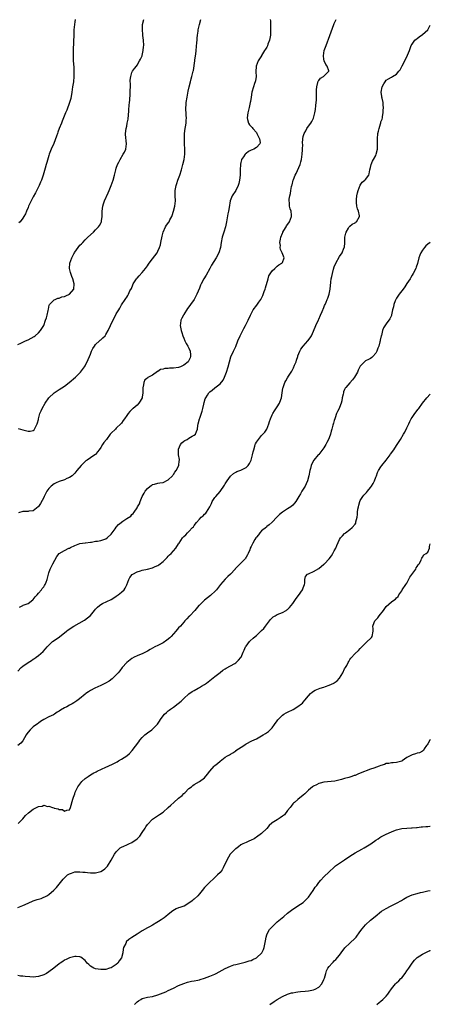
# Model space of a CAD drawing. Units: inches. Extents: x 2586000 to 2589000, y 1509000 to 1512000.
# Drawn here: x 2588842 to 2589000, y 1510005 to 1510385 of the extents above; entities that cross this region are included whole.
import ezdxf

# ---------------------------------------------------------------- set-up
doc = ezdxf.new("R2010")
doc.units = ezdxf.units.IN
doc.header["$MEASUREMENT"] = 0
doc.layers.add('LD25861509_10ft', color=63, linetype='Continuous')

msp = doc.modelspace()

# ---------------------------------------------------------------- linework, layer by layer
at = {"layer": 'LD25861509_10ft'}
for points, elevation in [([(2588841, 1510259.68), (2588842.18, 1510260.18), (2588843, 1510260.56), (2588844.05, 1510261), (2588845, 1510261.45), (2588847.31, 1510262.69), (2588847.72, 1510263), (2588849, 1510264.11), (2588849.74, 1510265), (2588850.24, 1510265.76), (2588851.01, 1510266.99), (2588851.76, 1510269), (2588852.06, 1510269.94), (2588852.34, 1510271), (2588852.72, 1510272.72), (2588852.8, 1510273.2), (2588853, 1510273.99), (2588853.16, 1510274.84), (2588853.26, 1510275), (2588855, 1510276.8), (2588855.42, 1510277), (2588856.52, 1510277.48), (2588857, 1510277.56), (2588858.04, 1510277.96), (2588859, 1510278.15), (2588859.57, 1510278.43), (2588861, 1510279), (2588862.59, 1510281), (2588862.76, 1510283), (2588862.2, 1510285), (2588861.9, 1510285.9), (2588861.48, 1510287), (2588861.39, 1510287.39), (2588860.98, 1510289), (2588861.1, 1510291), (2588861.81, 1510293), (2588862.62, 1510294.62), (2588862.82, 1510295), (2588863, 1510295.29), (2588865, 1510297.89), (2588865.59, 1510298.41), (2588866.07, 1510299), (2588867, 1510300.04), (2588867.98, 1510301), (2588870.16, 1510303), (2588871, 1510303.8), (2588872.15, 1510305), (2588872.52, 1510305.48), (2588873, 1510306.47), (2588873.2, 1510306.8), (2588873.27, 1510307), (2588873.28, 1510307.28), (2588873.55, 1510309), (2588873.59, 1510310.41), (2588873.56, 1510311), (2588873.77, 1510313), (2588874.06, 1510313.94), (2588874.42, 1510315), (2588875.91, 1510318.09), (2588876.27, 1510319), (2588877.03, 1510321), (2588877.74, 1510323), (2588878.3, 1510325), (2588878.81, 1510327), (2588879, 1510327.64), (2588879.5, 1510329), (2588879.98, 1510330.02), (2588880.51, 1510331), (2588881.69, 1510333), (2588882.15, 1510333.85), (2588882.62, 1510335), (2588882.92, 1510337), (2588882.92, 1510337.08), (2588882.6, 1510340.6), (2588882.58, 1510341), (2588882.78, 1510343), (2588883, 1510343.9), (2588883.24, 1510345), (2588883.52, 1510346.48), (2588883.59, 1510347), (2588883.64, 1510347.64), (2588883.87, 1510350.13), (2588883.94, 1510351.94), (2588884.07, 1510353), (2588884.19, 1510353.81), (2588884.34, 1510356.34), (2588884.39, 1510357), (2588884.38, 1510357.62), (2588884.4, 1510359), (2588884.44, 1510360.44), (2588884.39, 1510361), (2588884.36, 1510361.64), (2588884.57, 1510363), (2588885, 1510364.49), (2588885.25, 1510365), (2588886.03, 1510366.03), (2588886.72, 1510367), (2588887, 1510367.36), (2588887.99, 1510369), (2588888.34, 1510369.66), (2588888.97, 1510371), (2588889, 1510371.1), (2588889.4, 1510373), (2588889.53, 1510374.47), (2588889.55, 1510375), (2588889.46, 1510377), (2588889.24, 1510378.76), (2588889.23, 1510379.23), (2588889.03, 1510381), (2588889.1, 1510382.9), (2588889.12, 1510383), (2588889.64, 1510385)], 8480), ([(2588841.21, 1510227.21), (2588843, 1510226.66), (2588843.46, 1510226.54), (2588845, 1510226.2), (2588845.78, 1510226.22), (2588847, 1510226.46), (2588847.3, 1510226.7), (2588847.52, 1510227), (2588847.98, 1510227.98), (2588848.53, 1510229), (2588848.65, 1510229.35), (2588849, 1510230.71), (2588849.06, 1510231), (2588849.54, 1510233), (2588849.99, 1510234.01), (2588850.38, 1510235), (2588851.54, 1510237), (2588853, 1510239.05), (2588855, 1510241), (2588856.23, 1510241.77), (2588857, 1510242.22), (2588859, 1510243.56), (2588860.85, 1510245), (2588863.21, 1510247), (2588865.21, 1510249), (2588866.02, 1510249.98), (2588866.76, 1510251), (2588867, 1510251.4), (2588868.19, 1510253.81), (2588868.62, 1510255), (2588869, 1510255.85), (2588869.47, 1510257), (2588869.95, 1510258.05), (2588870.57, 1510259), (2588871, 1510259.59), (2588872.52, 1510261), (2588872.76, 1510261.24), (2588873, 1510261.42), (2588873.8, 1510262.2), (2588874.67, 1510263), (2588875, 1510263.52), (2588875.82, 1510265), (2588876.71, 1510267), (2588877, 1510267.6), (2588877.75, 1510269), (2588879, 1510271.4), (2588879.94, 1510273), (2588880.36, 1510273.64), (2588881, 1510274.91), (2588882.44, 1510277), (2588882.68, 1510277.32), (2588883, 1510277.93), (2588883.45, 1510278.55), (2588883.69, 1510279), (2588884.27, 1510280.27), (2588884.79, 1510281.21), (2588885.39, 1510282.61), (2588885.52, 1510283), (2588886.77, 1510285), (2588887, 1510285.27), (2588887.83, 1510286.17), (2588889, 1510287.42), (2588890.28, 1510289), (2588891, 1510289.95), (2588891.41, 1510290.59), (2588891.71, 1510291), (2588893, 1510292.64), (2588894.7, 1510295), (2588895, 1510295.57), (2588895.69, 1510297), (2588895.97, 1510298.03), (2588896.21, 1510299), (2588896.61, 1510301.39), (2588896.99, 1510303), (2588897.93, 1510305), (2588898.36, 1510305.64), (2588899.2, 1510306.8), (2588899.33, 1510307), (2588899.67, 1510307.67), (2588900.4, 1510309), (2588900.57, 1510309.43), (2588901.1, 1510311), (2588901.58, 1510313), (2588901.77, 1510315), (2588901.73, 1510317), (2588901.74, 1510319), (2588902.1, 1510321), (2588902.33, 1510321.67), (2588902.73, 1510323), (2588903.42, 1510325), (2588904.07, 1510327), (2588904.68, 1510329), (2588905.15, 1510331), (2588905.36, 1510333), (2588905.35, 1510335), (2588905.28, 1510337), (2588905.23, 1510339), (2588905.27, 1510341), (2588905.53, 1510343), (2588905.63, 1510343.63), (2588905.9, 1510345), (2588905.97, 1510346.03), (2588906.01, 1510347), (2588905.97, 1510347.97), (2588905.88, 1510349), (2588905.81, 1510350.19), (2588905.83, 1510351), (2588905.92, 1510351.92), (2588905.98, 1510353), (2588906.24, 1510355), (2588906.67, 1510357.33), (2588907.04, 1510358.96), (2588907.58, 1510361), (2588907.85, 1510362.15), (2588908.14, 1510363), (2588908.62, 1510365), (2588908.7, 1510365.3), (2588909.26, 1510369), (2588909.27, 1510369.27), (2588909.53, 1510371), (2588909.58, 1510371.58), (2588909.78, 1510373), (2588910.09, 1510376.09), (2588910.14, 1510377), (2588910.17, 1510377.83), (2588910.29, 1510379), (2588910.51, 1510380.51), (2588910.56, 1510381), (2588911.08, 1510383.08), (2588911.61, 1510385)], 8470), ([(2588938.25, 1510385), (2588938.43, 1510384.43), (2588938.36, 1510381.64), (2588938.46, 1510381), (2588938.46, 1510380.46), (2588938.36, 1510379), (2588937.99, 1510377), (2588937.42, 1510375.42), (2588937.22, 1510374.78), (2588937, 1510374.36), (2588936.49, 1510373.51), (2588936.16, 1510373), (2588935, 1510371.13), (2588934.89, 1510371), (2588934.15, 1510369.85), (2588933.66, 1510369), (2588932.95, 1510367), (2588932.82, 1510364.82), (2588932.9, 1510363), (2588932.66, 1510361.34), (2588932.57, 1510361), (2588932.29, 1510360.29), (2588931.85, 1510359), (2588931.25, 1510357), (2588930.94, 1510355), (2588930.66, 1510353.34), (2588930.63, 1510353), (2588930.15, 1510351), (2588929.62, 1510349), (2588929.38, 1510347), (2588929.55, 1510346.45), (2588929.91, 1510345), (2588930.38, 1510344.38), (2588931, 1510343.76), (2588931.34, 1510343.34), (2588931.58, 1510343), (2588933, 1510341.35), (2588933.21, 1510341), (2588933.73, 1510339.73), (2588934.14, 1510339), (2588934.44, 1510337.56), (2588934.36, 1510337), (2588933, 1510335.67), (2588931.98, 1510335), (2588931.32, 1510334.68), (2588931, 1510334.56), (2588929.96, 1510334.04), (2588929, 1510333.3), (2588928.81, 1510333.19), (2588928.66, 1510333), (2588928.01, 1510332.01), (2588927.28, 1510331), (2588927.2, 1510330.8), (2588927, 1510329.85), (2588926.83, 1510329.17), (2588926.81, 1510329), (2588926.73, 1510327), (2588926.67, 1510325), (2588926.49, 1510323), (2588926.24, 1510321.76), (2588926.01, 1510321), (2588925, 1510319.03), (2588923.61, 1510317), (2588922.84, 1510315), (2588922.44, 1510312.44), (2588922.2, 1510311), (2588921.98, 1510310.02), (2588921.65, 1510307.65), (2588921.52, 1510307), (2588921.07, 1510305), (2588920.4, 1510303), (2588919.78, 1510301), (2588919.42, 1510299), (2588919.11, 1510297), (2588918.46, 1510295), (2588917.42, 1510293), (2588915.74, 1510290.26), (2588915.01, 1510289), (2588913.58, 1510286.42), (2588912.76, 1510285), (2588911.69, 1510283), (2588911.47, 1510282.53), (2588911, 1510281.33), (2588910.03, 1510279), (2588909, 1510277), (2588907.58, 1510275), (2588907.32, 1510274.68), (2588906.47, 1510273.53), (2588905, 1510271.23), (2588904.87, 1510271), (2588904.24, 1510269.76), (2588903.92, 1510269), (2588903.75, 1510267.75), (2588903.59, 1510267), (2588903.68, 1510266.32), (2588903.93, 1510265), (2588904.21, 1510264.21), (2588904.6, 1510263), (2588905, 1510262.02), (2588905.45, 1510261), (2588905.98, 1510259.98), (2588906.57, 1510259), (2588907, 1510258.16), (2588907.48, 1510257), (2588907.61, 1510255.61), (2588907.63, 1510255), (2588907.49, 1510254.51), (2588907, 1510253.48), (2588906.84, 1510253.16), (2588906.74, 1510253), (2588905, 1510251.62), (2588903.72, 1510251), (2588903, 1510250.73), (2588901, 1510250.47), (2588899.54, 1510250.46), (2588899, 1510250.42), (2588897.65, 1510250.35), (2588897, 1510250.16), (2588896.07, 1510249.94), (2588895, 1510249.23), (2588894.84, 1510249.16), (2588893, 1510247.85), (2588891.38, 1510247), (2588891.14, 1510246.86), (2588891, 1510246.7), (2588890.03, 1510245.97), (2588889.55, 1510245), (2588889.31, 1510243.31), (2588889.21, 1510243), (2588889.19, 1510242.81), (2588889.21, 1510241), (2588889, 1510239.31), (2588888.94, 1510239), (2588888.18, 1510237.82), (2588887.7, 1510237), (2588887, 1510236.26), (2588885.53, 1510235), (2588885.23, 1510234.77), (2588885, 1510234.52), (2588884.18, 1510233.82), (2588883.56, 1510233), (2588883, 1510232.2), (2588882.09, 1510231), (2588881.69, 1510230.31), (2588881, 1510229.24), (2588880.9, 1510229.1), (2588879, 1510227.35), (2588878.65, 1510227), (2588877, 1510225.45), (2588876.8, 1510225.2), (2588876.67, 1510225), (2588875.23, 1510223), (2588874.24, 1510221.76), (2588873.69, 1510221), (2588873, 1510219.86), (2588872.41, 1510219), (2588871.73, 1510218.27), (2588871, 1510217.2), (2588870.78, 1510217), (2588869, 1510215.88), (2588867.72, 1510215), (2588867.28, 1510214.72), (2588866.22, 1510213.78), (2588865.47, 1510213), (2588863.76, 1510211), (2588863.44, 1510210.56), (2588863, 1510210), (2588862.54, 1510209.46), (2588861.95, 1510209), (2588861, 1510208.31), (2588859.88, 1510207.88), (2588859, 1510207.47), (2588857, 1510206.77), (2588855.78, 1510206.22), (2588855, 1510205.82), (2588853.88, 1510205), (2588853, 1510204.14), (2588852.24, 1510203), (2588851.78, 1510202.22), (2588851.22, 1510201), (2588851, 1510200.56), (2588849.77, 1510198.23), (2588849, 1510197.08), (2588848.92, 1510197), (2588847, 1510195.51), (2588845.34, 1510195.34), (2588845, 1510195.24), (2588843.17, 1510195.17), (2588843, 1510195.14), (2588841.27, 1510194.73)], 8460), ([(2588863.19, 1510385), (2588863, 1510384.03), (2588862.83, 1510383), (2588862.64, 1510381), (2588862.58, 1510379), (2588862.52, 1510376.52), (2588862.36, 1510373), (2588862.32, 1510371), (2588862.37, 1510369), (2588862.57, 1510366.57), (2588862.67, 1510365), (2588862.64, 1510363), (2588862.44, 1510361), (2588862.16, 1510359), (2588862.01, 1510358.01), (2588861.87, 1510357), (2588861.43, 1510354.57), (2588860.98, 1510353.02), (2588859.93, 1510350.07), (2588859.44, 1510349), (2588858.64, 1510347), (2588858.18, 1510345.82), (2588857.82, 1510345), (2588857.01, 1510342.99), (2588856.47, 1510341.53), (2588856.31, 1510341), (2588855.97, 1510339.97), (2588855.45, 1510338.55), (2588854.87, 1510337.13), (2588853.94, 1510335), (2588853.17, 1510333), (2588853, 1510332.5), (2588852.18, 1510329.82), (2588851.98, 1510329), (2588851.58, 1510327.58), (2588850.8, 1510325), (2588850.12, 1510323), (2588849.81, 1510322.19), (2588849.28, 1510321), (2588849, 1510320.43), (2588847.84, 1510318.16), (2588847, 1510316.6), (2588846.16, 1510315), (2588845.2, 1510313), (2588845, 1510312.49), (2588844.35, 1510311), (2588843.95, 1510310.05), (2588843.42, 1510309), (2588843, 1510308.36), (2588841.9, 1510307), (2588841.43, 1510306.57)], 8490), ([(2588841.75, 1510158.25), (2588842.94, 1510159), (2588843.05, 1510159.05), (2588845, 1510159.78), (2588846.85, 1510161.15), (2588847, 1510161.28), (2588847.76, 1510162.24), (2588848.44, 1510163), (2588849, 1510163.7), (2588850.17, 1510165), (2588850.46, 1510165.54), (2588851, 1510166.15), (2588851.31, 1510166.69), (2588851.57, 1510167), (2588851.95, 1510167.95), (2588852.3, 1510169), (2588852.46, 1510169.54), (2588852.8, 1510171), (2588853, 1510171.51), (2588853.5, 1510173), (2588854.53, 1510175), (2588856.13, 1510177.87), (2588857, 1510179), (2588859, 1510180.17), (2588860.71, 1510181), (2588860.92, 1510181.08), (2588861.31, 1510181.31), (2588863, 1510182.13), (2588863.69, 1510182.31), (2588865, 1510182.87), (2588867, 1510183.13), (2588867.13, 1510183.13), (2588869, 1510183.37), (2588869.4, 1510183.4), (2588871, 1510183.7), (2588871.8, 1510183.8), (2588873, 1510184.02), (2588875, 1510184.64), (2588875.45, 1510185), (2588877, 1510186.49), (2588878.52, 1510188.52), (2588879, 1510189.2), (2588879.86, 1510190.14), (2588880.87, 1510191), (2588881, 1510191.13), (2588881.48, 1510191.48), (2588883, 1510192.52), (2588884.54, 1510193.46), (2588885, 1510194.04), (2588885.53, 1510194.47), (2588885.84, 1510195), (2588887, 1510196.63), (2588887.21, 1510197), (2588887.9, 1510198.1), (2588888.21, 1510199), (2588889, 1510201.03), (2588889.72, 1510202.28), (2588890.1, 1510203), (2588891, 1510204.07), (2588892.05, 1510205), (2588892.64, 1510205.36), (2588893, 1510205.57), (2588893.72, 1510205.72), (2588895, 1510206.11), (2588895.71, 1510206.29), (2588897, 1510206.44), (2588899, 1510207.36), (2588900.64, 1510209), (2588900.78, 1510209.22), (2588901, 1510209.46), (2588901.6, 1510210.4), (2588902.05, 1510211), (2588903.08, 1510213), (2588903.25, 1510214.75), (2588903.31, 1510215), (2588903.3, 1510215.3), (2588903, 1510217), (2588902.93, 1510219), (2588903, 1510219.21), (2588903.72, 1510221), (2588904.28, 1510221.73), (2588905, 1510222.33), (2588905.4, 1510222.6), (2588906.24, 1510223), (2588907, 1510223.49), (2588908.23, 1510224.23), (2588909, 1510224.6), (2588909.47, 1510225), (2588909.95, 1510226.05), (2588910.23, 1510227), (2588910.41, 1510228.41), (2588910.56, 1510229), (2588911.1, 1510230.9), (2588911.16, 1510231.16), (2588912.09, 1510233.91), (2588912.29, 1510235), (2588912.67, 1510236.67), (2588912.81, 1510237.19), (2588913.3, 1510238.7), (2588913.44, 1510239), (2588914.14, 1510240.14), (2588914.64, 1510241), (2588915, 1510241.37), (2588915.96, 1510242.04), (2588917, 1510242.95), (2588919, 1510244.48), (2588920.16, 1510245.84), (2588920.72, 1510247), (2588921.48, 1510249), (2588922.06, 1510251), (2588922.59, 1510253), (2588923.17, 1510254.83), (2588924.13, 1510257), (2588924.43, 1510257.57), (2588925, 1510258.8), (2588925.87, 1510261), (2588926.69, 1510263), (2588927.71, 1510265), (2588928.17, 1510265.83), (2588928.84, 1510267), (2588929.8, 1510269), (2588930.68, 1510271), (2588931.77, 1510273), (2588933.18, 1510274.82), (2588933.94, 1510275.94), (2588934.7, 1510277), (2588935, 1510277.53), (2588935.5, 1510278.5), (2588936.03, 1510280.03), (2588936.39, 1510281), (2588936.51, 1510281.49), (2588937.54, 1510285), (2588937.84, 1510286.16), (2588939, 1510288.1), (2588940.03, 1510289), (2588941, 1510289.81), (2588941.67, 1510290.33), (2588942.82, 1510291), (2588943, 1510291.29), (2588943.65, 1510293), (2588942.97, 1510295), (2588942.27, 1510296.27), (2588942.2, 1510297), (2588942.24, 1510297.76), (2588942.07, 1510299), (2588942.28, 1510300.28), (2588942.44, 1510301), (2588943, 1510302.53), (2588943.14, 1510302.86), (2588943.2, 1510303), (2588943.55, 1510303.55), (2588944.4, 1510305), (2588944.62, 1510305.38), (2588945.43, 1510306.57), (2588945.78, 1510307), (2588946.55, 1510309), (2588946.51, 1510309.49), (2588946.32, 1510311), (2588945.98, 1510311.98), (2588945.75, 1510313), (2588945.7, 1510314.3), (2588945.6, 1510315), (2588945.66, 1510315.66), (2588945.87, 1510317), (2588946.07, 1510317.93), (2588946.24, 1510319), (2588946.52, 1510320.52), (2588946.63, 1510321), (2588946.74, 1510321.26), (2588947.15, 1510323), (2588947.22, 1510323.22), (2588947.97, 1510325), (2588948.37, 1510325.63), (2588949.84, 1510329), (2588950.09, 1510330.09), (2588950.34, 1510331), (2588950.62, 1510333), (2588950.76, 1510334.76), (2588950.76, 1510335), (2588950.82, 1510336.82), (2588950.74, 1510337.26), (2588950.84, 1510339), (2588951, 1510339.84), (2588951.39, 1510341), (2588951.98, 1510342.02), (2588952.47, 1510343), (2588953, 1510343.81), (2588953.91, 1510345), (2588954.39, 1510345.61), (2588955.01, 1510346.99), (2588955.49, 1510349), (2588955.73, 1510350.27), (2588955.86, 1510351.86), (2588956, 1510353), (2588956.09, 1510353.91), (2588956.16, 1510355), (2588956.21, 1510357), (2588956.16, 1510357.84), (2588956.23, 1510359), (2588956.67, 1510360.67), (2588956.69, 1510361), (2588956.77, 1510361.23), (2588957, 1510361.49), (2588957.65, 1510362.35), (2588958.83, 1510363), (2588960.89, 1510365), (2588960.88, 1510365.13), (2588960.27, 1510367), (2588959.68, 1510367.68), (2588959.12, 1510369), (2588959, 1510369.65), (2588958.81, 1510371), (2588959.15, 1510373), (2588959.82, 1510375), (2588961.24, 1510378.76), (2588962.8, 1510383), (2588963, 1510383.47), (2588963.7, 1510385)], 8450), ([(2588841, 1510133.63), (2588842.38, 1510135), (2588843, 1510135.51), (2588845, 1510136.93), (2588846.25, 1510137.75), (2588847, 1510138.27), (2588847.46, 1510138.54), (2588848.15, 1510139), (2588849, 1510139.65), (2588850.77, 1510141.23), (2588851.73, 1510142.27), (2588852.33, 1510143), (2588853, 1510143.66), (2588854.43, 1510145), (2588855, 1510145.46), (2588857.08, 1510146.92), (2588859.8, 1510149), (2588860.46, 1510149.54), (2588862.68, 1510151), (2588866.7, 1510153.3), (2588867.87, 1510154.13), (2588869, 1510155.13), (2588870.64, 1510157), (2588871, 1510157.48), (2588871.69, 1510158.31), (2588872.5, 1510159), (2588873, 1510159.38), (2588873.67, 1510159.67), (2588877, 1510161.26), (2588878.06, 1510161.94), (2588879, 1510162.52), (2588879.72, 1510163), (2588881, 1510164.04), (2588882, 1510165), (2588882.41, 1510165.59), (2588883.08, 1510166.92), (2588883.86, 1510169), (2588884.24, 1510169.76), (2588885.14, 1510170.86), (2588885.33, 1510171), (2588887, 1510171.94), (2588888.27, 1510172.27), (2588889, 1510172.51), (2588891, 1510172.91), (2588893, 1510173.5), (2588893.97, 1510173.97), (2588895, 1510174.43), (2588895.38, 1510174.62), (2588897, 1510175.94), (2588898.1, 1510177), (2588898.55, 1510177.45), (2588899, 1510177.96), (2588899.55, 1510178.45), (2588900.11, 1510179), (2588901, 1510180), (2588901.96, 1510181), (2588903, 1510182.73), (2588903.11, 1510182.89), (2588903.17, 1510183), (2588904.53, 1510185), (2588905, 1510185.51), (2588905.77, 1510186.23), (2588906.49, 1510187), (2588907, 1510187.49), (2588908.39, 1510189), (2588908.69, 1510189.31), (2588909, 1510189.78), (2588909.88, 1510191), (2588911, 1510192.26), (2588911.69, 1510193), (2588912.43, 1510193.57), (2588913, 1510194.18), (2588913.44, 1510194.56), (2588913.76, 1510195), (2588915, 1510196.98), (2588915.65, 1510198.35), (2588915.99, 1510199), (2588917, 1510200.58), (2588917.34, 1510201), (2588919.02, 1510202.98), (2588920.65, 1510205.35), (2588921, 1510205.93), (2588921.69, 1510207), (2588923, 1510208.85), (2588924.13, 1510209.87), (2588925, 1510210.39), (2588925.42, 1510210.58), (2588927, 1510211.09), (2588929, 1510212.13), (2588929.87, 1510213), (2588930.3, 1510213.7), (2588930.98, 1510215), (2588931.53, 1510217), (2588931.76, 1510218.24), (2588931.96, 1510219), (2588932.4, 1510220.4), (2588932.56, 1510221), (2588932.7, 1510221.3), (2588933, 1510221.89), (2588933.75, 1510223), (2588935, 1510224.48), (2588935.5, 1510225), (2588936.19, 1510225.81), (2588937, 1510226.92), (2588937.04, 1510227), (2588937.78, 1510229), (2588938.06, 1510229.94), (2588938.36, 1510231), (2588939, 1510232.44), (2588939.27, 1510233), (2588939.97, 1510234.03), (2588941, 1510235.57), (2588941.85, 1510237), (2588942.35, 1510238.35), (2588942.61, 1510239), (2588942.97, 1510241.03), (2588943.2, 1510242.8), (2588943.25, 1510243), (2588943.98, 1510245), (2588944.38, 1510245.62), (2588945, 1510246.76), (2588945.35, 1510247.35), (2588946.63, 1510249.37), (2588947, 1510250.15), (2588947.32, 1510250.68), (2588947.71, 1510251.71), (2588948.27, 1510253), (2588948.47, 1510253.53), (2588948.89, 1510255), (2588949, 1510255.28), (2588949.75, 1510257), (2588950.17, 1510257.83), (2588951, 1510259.01), (2588952.83, 1510261), (2588953.77, 1510262.23), (2588954.22, 1510263), (2588955, 1510264.77), (2588955.85, 1510267), (2588956.87, 1510269.13), (2588957, 1510269.35), (2588957.71, 1510271), (2588958.32, 1510272.32), (2588958.59, 1510273), (2588958.69, 1510273.31), (2588959, 1510273.93), (2588959.29, 1510274.71), (2588959.46, 1510275), (2588959.89, 1510275.89), (2588960.32, 1510277), (2588960.46, 1510277.54), (2588961.02, 1510279.02), (2588961.37, 1510281), (2588961.63, 1510283.63), (2588961.85, 1510285), (2588962.09, 1510285.91), (2588962.27, 1510287), (2588962.72, 1510288.72), (2588963, 1510289.58), (2588963.63, 1510291), (2588965, 1510293.63), (2588966.04, 1510295), (2588966.74, 1510296.74), (2588966.87, 1510297), (2588966.9, 1510297.1), (2588967.03, 1510298.97), (2588967.09, 1510301), (2588967.42, 1510302.58), (2588967.52, 1510303), (2588968.44, 1510304.44), (2588968.75, 1510305), (2588968.85, 1510305.15), (2588969, 1510305.27), (2588969.91, 1510306.09), (2588971, 1510306.55), (2588971.22, 1510306.78), (2588971.5, 1510307), (2588972.75, 1510309), (2588972.75, 1510309.25), (2588972.34, 1510311), (2588971.93, 1510311.93), (2588971.72, 1510313), (2588971.6, 1510314.4), (2588971.52, 1510315), (2588971.59, 1510315.59), (2588971.71, 1510317), (2588971.93, 1510318.07), (2588972.18, 1510319), (2588973, 1510321.12), (2588973.78, 1510322.22), (2588974.78, 1510323), (2588975, 1510323.27), (2588976.27, 1510325), (2588976.48, 1510325.52), (2588976.72, 1510327), (2588977, 1510327.86), (2588977.2, 1510329), (2588977.68, 1510330.32), (2588978.06, 1510331), (2588979, 1510332.53), (2588979.19, 1510333), (2588979.63, 1510335), (2588979.65, 1510335.65), (2588979.67, 1510337), (2588979.6, 1510338.4), (2588979.61, 1510339), (2588979.78, 1510341), (2588980.07, 1510341.93), (2588980.27, 1510343), (2588980.8, 1510344.8), (2588980.91, 1510345.09), (2588981, 1510345.52), (2588981.45, 1510346.55), (2588981.54, 1510347), (2588981.6, 1510347.6), (2588981.88, 1510349), (2588981.9, 1510349.9), (2588981.98, 1510351), (2588981.9, 1510351.9), (2588981.78, 1510353), (2588981.41, 1510354.59), (2588981.33, 1510355), (2588981.32, 1510355.32), (2588981.1, 1510357), (2588981.51, 1510359), (2588982.14, 1510360.14), (2588982.59, 1510361), (2588983, 1510361.53), (2588983.87, 1510362.13), (2588985, 1510362.8), (2588985.44, 1510363), (2588987, 1510363.94), (2588987.91, 1510365), (2588988.37, 1510365.63), (2588989.13, 1510367.13), (2588991.13, 1510370.87), (2588991.28, 1510371.28), (2588991.96, 1510373), (2588992.67, 1510375), (2588993, 1510375.53), (2588994.04, 1510377), (2588994.55, 1510377.45), (2588995, 1510377.7), (2588995.72, 1510378.28), (2588997, 1510379.21), (2588999, 1510381), (2589000, 1510382.77)], 8440), ([(2589000, 1510299.02), (2588999, 1510298.31), (2588998.32, 1510297.68), (2588997.71, 1510297), (2588997, 1510296.05), (2588996.32, 1510295), (2588995.94, 1510294.06), (2588995.6, 1510293), (2588995.08, 1510290.92), (2588994.6, 1510289.4), (2588994.45, 1510289), (2588993.45, 1510287), (2588993, 1510286.32), (2588992.49, 1510285.51), (2588992.2, 1510285), (2588991, 1510283.16), (2588990.17, 1510281.83), (2588989.54, 1510281), (2588989, 1510280.33), (2588988.01, 1510279), (2588987, 1510277.49), (2588986.72, 1510277), (2588986.51, 1510276.51), (2588985.93, 1510275), (2588985.81, 1510274.19), (2588985.47, 1510273), (2588985.1, 1510271.1), (2588985.09, 1510271), (2588985, 1510270.75), (2588984.44, 1510269.56), (2588983, 1510267.57), (2588981.99, 1510266.01), (2588981.64, 1510265), (2588981.15, 1510263.15), (2588981.09, 1510263), (2588980.74, 1510261.26), (2588980.7, 1510261), (2588980.6, 1510260.6), (2588980.13, 1510259), (2588979.79, 1510258.21), (2588979.37, 1510257), (2588979, 1510256.25), (2588977.89, 1510255), (2588977.43, 1510254.57), (2588977, 1510254.26), (2588976.13, 1510253.87), (2588975, 1510253.27), (2588974.61, 1510253), (2588973, 1510251.27), (2588972.85, 1510251), (2588972.24, 1510249.76), (2588971.92, 1510249), (2588970.76, 1510247), (2588970.01, 1510245.99), (2588969, 1510244.9), (2588967.41, 1510243), (2588967.23, 1510242.77), (2588967, 1510242.22), (2588966.61, 1510241.39), (2588966.49, 1510241), (2588966.42, 1510240.42), (2588966.08, 1510239), (2588965.87, 1510237.87), (2588965.62, 1510237), (2588965, 1510235.33), (2588964.86, 1510235), (2588964.2, 1510233.8), (2588963.89, 1510233), (2588963.3, 1510231.3), (2588963.18, 1510231), (2588963, 1510230.33), (2588962.67, 1510229.33), (2588962.5, 1510228.5), (2588962.11, 1510227), (2588961.84, 1510226.16), (2588961.54, 1510225), (2588961, 1510223.62), (2588960.77, 1510223), (2588960.16, 1510221.84), (2588959.76, 1510221), (2588959, 1510219.81), (2588957.8, 1510218.2), (2588957, 1510217.19), (2588956.82, 1510217), (2588955.15, 1510215), (2588954.35, 1510213.65), (2588954.1, 1510213), (2588953.83, 1510211.83), (2588953.58, 1510211), (2588953.17, 1510209), (2588952.63, 1510207), (2588952.18, 1510205.82), (2588951.77, 1510205), (2588951, 1510203.79), (2588950.54, 1510203), (2588949.92, 1510202.08), (2588949.37, 1510201), (2588949, 1510200.34), (2588948.17, 1510199), (2588947.64, 1510198.36), (2588947, 1510197.61), (2588946.2, 1510197), (2588945, 1510196.17), (2588943.07, 1510194.93), (2588941.95, 1510194.05), (2588940.86, 1510193), (2588939, 1510191.12), (2588937.91, 1510190.09), (2588937, 1510189.39), (2588936.82, 1510189.18), (2588935, 1510187.75), (2588934.37, 1510187), (2588933.77, 1510186.23), (2588933, 1510185.36), (2588932.87, 1510185.13), (2588932.76, 1510185), (2588932.37, 1510184.37), (2588931.56, 1510183), (2588931, 1510181.74), (2588930.63, 1510181), (2588930.41, 1510180.41), (2588929.81, 1510179), (2588929.51, 1510178.49), (2588929, 1510177.55), (2588928.76, 1510177.24), (2588928.62, 1510177), (2588927, 1510175.24), (2588924.86, 1510173.14), (2588924.76, 1510173), (2588923, 1510171.09), (2588921.93, 1510170.07), (2588920.96, 1510169.04), (2588919.21, 1510167), (2588917.58, 1510165), (2588917, 1510164.32), (2588915.51, 1510163), (2588915.25, 1510162.75), (2588914.14, 1510161.86), (2588912.97, 1510161), (2588911, 1510159.12), (2588910.86, 1510159), (2588909.2, 1510157), (2588907.28, 1510155), (2588907.13, 1510154.87), (2588906.17, 1510153.83), (2588905.46, 1510153), (2588905, 1510152.53), (2588903.7, 1510151), (2588903, 1510150.29), (2588901.96, 1510149), (2588901, 1510147.96), (2588900.14, 1510147), (2588899.57, 1510146.43), (2588898.47, 1510145.53), (2588897, 1510144.51), (2588895, 1510143.47), (2588893.88, 1510143), (2588893, 1510142.53), (2588892.05, 1510141.95), (2588891, 1510141.38), (2588890.77, 1510141.23), (2588890.28, 1510141), (2588889, 1510140.33), (2588887.96, 1510139.96), (2588887, 1510139.55), (2588885.89, 1510139), (2588885, 1510138.53), (2588883.1, 1510137), (2588883, 1510136.9), (2588881.31, 1510135), (2588880.32, 1510133.68), (2588879.66, 1510133), (2588879, 1510132.21), (2588877.34, 1510130.66), (2588876.21, 1510129.79), (2588874.82, 1510129), (2588873, 1510128.1), (2588870.68, 1510127), (2588869, 1510126.11), (2588868.29, 1510125.7), (2588867.27, 1510125), (2588867, 1510124.8), (2588864.87, 1510123), (2588863.84, 1510122.16), (2588863, 1510121.62), (2588862.63, 1510121.37), (2588862.01, 1510121), (2588861, 1510120.46), (2588859.87, 1510119.87), (2588859, 1510119.43), (2588857.46, 1510118.54), (2588857, 1510118.19), (2588856.25, 1510117.75), (2588855.19, 1510117), (2588854.8, 1510116.8), (2588853, 1510116.04), (2588851.04, 1510114.96), (2588849.81, 1510114.19), (2588849, 1510113.55), (2588848.66, 1510113.34), (2588847, 1510112.09), (2588845.74, 1510111), (2588845, 1510110.13), (2588844.52, 1510109.48), (2588844.21, 1510109), (2588843, 1510106.8), (2588842.19, 1510105.81), (2588841, 1510104.98)], 8430), ([(2588841.16, 1510074.84), (2588843, 1510076.68), (2588844.06, 1510077.94), (2588845.18, 1510079), (2588847, 1510080.38), (2588848.18, 1510081), (2588848.74, 1510081.26), (2588849, 1510081.45), (2588850.42, 1510081.58), (2588851, 1510081.9), (2588852.53, 1510081.47), (2588853, 1510081.51), (2588854.42, 1510081), (2588854.86, 1510080.86), (2588855, 1510080.78), (2588856.56, 1510080.56), (2588857, 1510080.28), (2588858.21, 1510080.21), (2588859, 1510079.62), (2588859.95, 1510079.95), (2588861, 1510080.06), (2588861.37, 1510081), (2588862.19, 1510084.19), (2588862.46, 1510085), (2588863, 1510086.28), (2588863.17, 1510087), (2588864.13, 1510089), (2588864.53, 1510089.47), (2588865.74, 1510091), (2588867, 1510092.15), (2588868.15, 1510093), (2588869, 1510093.59), (2588870.35, 1510094.35), (2588871, 1510094.68), (2588871.24, 1510094.76), (2588871.63, 1510095), (2588875, 1510096.56), (2588875.8, 1510097), (2588876.62, 1510097.38), (2588877, 1510097.51), (2588879.31, 1510098.69), (2588879.85, 1510099), (2588881, 1510099.62), (2588883.09, 1510101), (2588884.1, 1510101.9), (2588885.07, 1510103), (2588887.65, 1510106.35), (2588888.1, 1510107), (2588889, 1510108.05), (2588889.95, 1510109), (2588891, 1510109.83), (2588892.7, 1510111), (2588893, 1510111.24), (2588894.7, 1510113), (2588894.84, 1510113.16), (2588895.66, 1510114.34), (2588896.07, 1510115), (2588897, 1510116.34), (2588897.52, 1510117), (2588898.29, 1510117.71), (2588899, 1510118.33), (2588899.39, 1510118.61), (2588899.9, 1510119), (2588901, 1510119.7), (2588902.89, 1510121.11), (2588903.96, 1510122.04), (2588905, 1510123.11), (2588907, 1510124.93), (2588908.25, 1510125.75), (2588909, 1510126.21), (2588910.5, 1510127), (2588911, 1510127.28), (2588911.77, 1510127.77), (2588913, 1510128.51), (2588913.7, 1510129), (2588916.27, 1510131), (2588917, 1510131.6), (2588919, 1510133.12), (2588920.05, 1510133.95), (2588921, 1510134.52), (2588921.27, 1510134.73), (2588924.61, 1510136.61), (2588925, 1510136.84), (2588925.22, 1510137), (2588926.14, 1510137.86), (2588927, 1510138.9), (2588927.07, 1510139), (2588927.93, 1510141), (2588928.25, 1510141.75), (2588928.83, 1510143), (2588929, 1510143.29), (2588930.27, 1510145), (2588930.63, 1510145.37), (2588931.69, 1510146.31), (2588932.45, 1510147), (2588933, 1510147.42), (2588935, 1510149.24), (2588935.89, 1510150.11), (2588936.53, 1510151), (2588938.47, 1510153.53), (2588939, 1510154.17), (2588939.45, 1510154.55), (2588940.24, 1510155), (2588941, 1510155.48), (2588943, 1510156.2), (2588944.46, 1510157), (2588944.77, 1510157.23), (2588945, 1510157.41), (2588945.77, 1510158.23), (2588946.44, 1510159), (2588947, 1510159.73), (2588948.36, 1510161.64), (2588949.23, 1510162.77), (2588950.74, 1510165), (2588951, 1510165.7), (2588951.46, 1510167), (2588951.6, 1510167.6), (2588951.66, 1510169), (2588951.88, 1510170.12), (2588952.69, 1510171), (2588953, 1510171.19), (2588953.28, 1510171.28), (2588955, 1510172.07), (2588957, 1510173.19), (2588959, 1510174.84), (2588959.17, 1510175), (2588961.01, 1510177), (2588961.88, 1510178.12), (2588962.48, 1510179), (2588963, 1510180.04), (2588963.54, 1510181), (2588963.92, 1510182.08), (2588965, 1510184.44), (2588965.38, 1510185), (2588966.2, 1510185.8), (2588967, 1510186.73), (2588967.17, 1510186.83), (2588967.37, 1510187), (2588969, 1510188.26), (2588969.9, 1510189), (2588971, 1510190.34), (2588971.27, 1510190.73), (2588971.25, 1510191.26), (2588971.76, 1510193), (2588971.99, 1510194.01), (2588972, 1510195), (2588972.13, 1510196.13), (2588972.27, 1510197), (2588972.4, 1510197.6), (2588972.8, 1510199), (2588973, 1510199.41), (2588973.98, 1510201), (2588974.44, 1510201.56), (2588975.42, 1510202.58), (2588975.78, 1510203), (2588977, 1510204.45), (2588977.4, 1510205), (2588977.98, 1510206.02), (2588978.48, 1510207), (2588979, 1510208.39), (2588979.26, 1510209), (2588979.7, 1510210.3), (2588980.06, 1510211), (2588981, 1510212.49), (2588981.36, 1510213), (2588983.04, 1510214.96), (2588984.55, 1510217), (2588984.71, 1510217.29), (2588985.91, 1510219), (2588987, 1510220.67), (2588987.24, 1510221), (2588988.47, 1510223), (2588989.66, 1510225), (2588990.19, 1510225.81), (2588991, 1510227.44), (2588991.74, 1510229), (2588992.12, 1510229.88), (2588992.68, 1510231), (2588993, 1510231.52), (2588994.04, 1510233), (2588995.38, 1510234.62), (2588995.63, 1510235), (2588997.04, 1510237), (2588998.7, 1510239), (2589000, 1510240.51)], 8420), ([(2588841, 1510042.42), (2588843, 1510043.25), (2588845, 1510044.16), (2588847, 1510044.98), (2588848.52, 1510045.48), (2588849, 1510045.68), (2588850.04, 1510045.96), (2588851, 1510046.38), (2588851.46, 1510046.54), (2588852.28, 1510047), (2588853, 1510047.46), (2588854.9, 1510049.1), (2588855.89, 1510050.11), (2588857, 1510051.39), (2588858.56, 1510053.44), (2588859, 1510053.93), (2588859.53, 1510054.47), (2588860.24, 1510055), (2588861, 1510055.49), (2588861.67, 1510055.67), (2588863, 1510056.15), (2588864.16, 1510056.16), (2588865, 1510056.25), (2588866.09, 1510056.09), (2588867, 1510056.04), (2588867.89, 1510055.89), (2588869, 1510055.8), (2588869.76, 1510055.76), (2588871, 1510055.8), (2588872.05, 1510056.05), (2588873, 1510056.33), (2588874.02, 1510057), (2588874.59, 1510057.41), (2588875, 1510057.79), (2588875.55, 1510058.45), (2588877, 1510060.75), (2588878.35, 1510063), (2588879, 1510063.96), (2588879.99, 1510065), (2588880.54, 1510065.46), (2588881, 1510065.74), (2588881.89, 1510066.11), (2588883, 1510066.62), (2588883.29, 1510066.71), (2588883.78, 1510067), (2588885, 1510067.56), (2588886.99, 1510069), (2588888.05, 1510069.95), (2588889, 1510071.4), (2588890.08, 1510073), (2588890.43, 1510073.57), (2588891, 1510074.45), (2588893, 1510076.55), (2588893.69, 1510077), (2588895.64, 1510078.36), (2588897, 1510079.26), (2588899, 1510080.97), (2588900.06, 1510081.94), (2588901.17, 1510083), (2588903, 1510084.59), (2588904.34, 1510085.66), (2588905, 1510086.39), (2588905.35, 1510086.65), (2588907, 1510088.29), (2588907.92, 1510089), (2588908.54, 1510089.46), (2588909, 1510089.84), (2588911.07, 1510091), (2588913, 1510092.53), (2588914.15, 1510093.85), (2588915.01, 1510095), (2588916.73, 1510097), (2588917, 1510097.28), (2588918.01, 1510097.99), (2588919, 1510098.96), (2588921, 1510100.39), (2588921.9, 1510101), (2588922.63, 1510101.37), (2588923, 1510101.65), (2588923.84, 1510102.16), (2588925, 1510102.91), (2588925.12, 1510103), (2588928.11, 1510105), (2588928.68, 1510105.32), (2588929, 1510105.54), (2588931.27, 1510106.73), (2588933, 1510107.56), (2588935, 1510108.63), (2588935.64, 1510109), (2588936.47, 1510109.53), (2588937.6, 1510110.4), (2588938.34, 1510111), (2588939, 1510111.74), (2588939.97, 1510113), (2588941, 1510114.47), (2588941.21, 1510114.79), (2588941.36, 1510115), (2588943, 1510116.6), (2588943.5, 1510117), (2588944.44, 1510117.56), (2588945, 1510117.86), (2588947.11, 1510118.89), (2588949, 1510119.96), (2588950.37, 1510121), (2588950.69, 1510121.31), (2588951, 1510121.7), (2588951.62, 1510122.38), (2588953, 1510124.13), (2588953.87, 1510125), (2588954.47, 1510125.53), (2588955, 1510125.86), (2588955.68, 1510126.32), (2588957.54, 1510127), (2588959, 1510127.47), (2588959.67, 1510127.67), (2588961, 1510128.15), (2588962.87, 1510129), (2588963, 1510129.07), (2588964.06, 1510129.93), (2588965.04, 1510130.96), (2588966.29, 1510133), (2588967, 1510134.45), (2588967.35, 1510135), (2588967.79, 1510135.79), (2588968.41, 1510137), (2588968.6, 1510137.4), (2588969, 1510138.05), (2588969.38, 1510138.62), (2588971, 1510140.45), (2588972.37, 1510141.63), (2588973, 1510142.4), (2588973.61, 1510143), (2588975, 1510144.47), (2588975.7, 1510145), (2588977, 1510146.2), (2588977.34, 1510146.66), (2588977.64, 1510147), (2588978.04, 1510149), (2588978.03, 1510149.97), (2588977.89, 1510151), (2588978.35, 1510152.35), (2588978.62, 1510153), (2588978.82, 1510153.18), (2588979.78, 1510154.22), (2588980.31, 1510155), (2588982.01, 1510157), (2588983, 1510158.53), (2588985, 1510160.41), (2588985.97, 1510161), (2588986.65, 1510161.35), (2588987, 1510161.88), (2588987.62, 1510162.38), (2588987.94, 1510163), (2588989, 1510164.54), (2588989.22, 1510165), (2588990.58, 1510167), (2588991, 1510167.59), (2588992.12, 1510169.88), (2588994.4, 1510173), (2588994.59, 1510173.41), (2588995, 1510174.01), (2588995.36, 1510174.64), (2588995.74, 1510175), (2588996.45, 1510176.45), (2588996.64, 1510177), (2588996.76, 1510177.24), (2588997, 1510177.61), (2588997.56, 1510178.44), (2588998.43, 1510179), (2588999, 1510179.52), (2588999.73, 1510181), (2588999.74, 1510181.74), (2589000, 1510182.7)], 8410), ([(2589000, 1510107.21), (2588999.84, 1510107), (2588999, 1510105.64), (2588998.79, 1510105.21), (2588998.56, 1510105), (2588997.65, 1510103.65), (2588997.33, 1510103), (2588997, 1510102.73), (2588995.88, 1510102.12), (2588995, 1510101.98), (2588994.26, 1510101.74), (2588993, 1510101.4), (2588992.74, 1510101.26), (2588991, 1510100.26), (2588989.16, 1510099), (2588989, 1510098.91), (2588987.53, 1510098.47), (2588987, 1510098.39), (2588985.75, 1510098.25), (2588985, 1510098.28), (2588983.97, 1510098.03), (2588983, 1510097.96), (2588982.34, 1510097.66), (2588981, 1510097.26), (2588980.35, 1510097), (2588978.25, 1510096.25), (2588977, 1510095.83), (2588973, 1510094.22), (2588972.1, 1510093.9), (2588971, 1510093.43), (2588970.67, 1510093.33), (2588969.77, 1510093), (2588968.61, 1510092.61), (2588967, 1510092.15), (2588965.78, 1510091.78), (2588963.23, 1510091.23), (2588959, 1510090.8), (2588957.6, 1510090.4), (2588957, 1510090.27), (2588956.17, 1510089.83), (2588955, 1510089.29), (2588954.59, 1510089), (2588953, 1510087.72), (2588952.26, 1510087), (2588951.67, 1510086.33), (2588951, 1510085.77), (2588949, 1510084.16), (2588947.61, 1510083), (2588947.33, 1510082.67), (2588947, 1510082.43), (2588946.43, 1510081.57), (2588945.98, 1510081), (2588945, 1510079.83), (2588943.76, 1510078.24), (2588943, 1510077.62), (2588942.09, 1510077), (2588941, 1510076.28), (2588939, 1510075.08), (2588938.89, 1510075), (2588937.93, 1510074.07), (2588937, 1510072.9), (2588935, 1510071.05), (2588933, 1510069.57), (2588932.68, 1510069.32), (2588932.08, 1510069), (2588931, 1510068.36), (2588930.02, 1510068.02), (2588929, 1510067.56), (2588927.82, 1510067), (2588927.3, 1510066.7), (2588927, 1510066.59), (2588926.11, 1510065.89), (2588925, 1510065.12), (2588924.94, 1510065.06), (2588923, 1510063.15), (2588922.89, 1510063), (2588922.17, 1510061.83), (2588921.7, 1510061), (2588920.23, 1510057.77), (2588919.74, 1510057), (2588919, 1510056.01), (2588917.98, 1510055), (2588917, 1510054.08), (2588916.45, 1510053.55), (2588915, 1510052.23), (2588913.75, 1510051), (2588913.4, 1510050.6), (2588913, 1510050.2), (2588912.03, 1510049), (2588911, 1510047.69), (2588910.39, 1510047), (2588909, 1510045.71), (2588908.61, 1510045.39), (2588908.2, 1510045), (2588907, 1510044.1), (2588905.14, 1510043), (2588905, 1510042.93), (2588903.51, 1510042.49), (2588903, 1510042.26), (2588902.05, 1510041.95), (2588900.8, 1510041.2), (2588899, 1510039.76), (2588898.09, 1510039), (2588897.48, 1510038.52), (2588897, 1510038.18), (2588896.33, 1510037.67), (2588895.27, 1510037), (2588894.66, 1510036.66), (2588893, 1510035.67), (2588891.84, 1510035), (2588891.29, 1510034.71), (2588891, 1510034.58), (2588889, 1510033.42), (2588887, 1510032.12), (2588885, 1510030.9), (2588883.88, 1510030.12), (2588882.85, 1510029.15), (2588882.76, 1510029), (2588882.61, 1510028.61), (2588881.83, 1510027), (2588881.63, 1510026.37), (2588881.48, 1510025), (2588880.94, 1510023), (2588880.11, 1510021.89), (2588879.54, 1510021), (2588879, 1510020.51), (2588877, 1510019.21), (2588876.39, 1510019), (2588875, 1510018.58), (2588873.48, 1510018.52), (2588873, 1510018.48), (2588871, 1510018.76), (2588870.36, 1510019), (2588869, 1510019.87), (2588868.43, 1510020.43), (2588867.73, 1510021), (2588867, 1510021.98), (2588865.31, 1510023.32), (2588865, 1510023.43), (2588863.56, 1510023.56), (2588863, 1510023.56), (2588861, 1510022.99), (2588859.65, 1510022.35), (2588859, 1510022.07), (2588858.34, 1510021.66), (2588857.37, 1510021), (2588857, 1510020.77), (2588854.89, 1510019), (2588853, 1510017.62), (2588852.04, 1510017), (2588851, 1510016.51), (2588849, 1510015.87), (2588847, 1510015.63), (2588845.7, 1510015.7), (2588843.86, 1510015.86), (2588843, 1510016.02), (2588842.01, 1510016.01), (2588841, 1510016.18)], 8400), ([(2588886.03, 1510005), (2588887, 1510006.06), (2588887.55, 1510006.45), (2588888.42, 1510007), (2588889, 1510007.4), (2588889.47, 1510007.47), (2588891, 1510007.8), (2588893, 1510008.12), (2588895, 1510008.71), (2588897, 1510009.53), (2588898.02, 1510009.98), (2588899, 1510010.38), (2588901, 1510011.29), (2588903, 1510012.32), (2588905, 1510013.19), (2588906.37, 1510013.63), (2588907.97, 1510014.03), (2588909, 1510014.19), (2588910.46, 1510014.46), (2588911, 1510014.6), (2588911.3, 1510014.7), (2588913, 1510015.15), (2588915, 1510015.9), (2588917, 1510016.79), (2588917.42, 1510017), (2588921, 1510018.98), (2588923, 1510019.88), (2588924.27, 1510020.27), (2588925, 1510020.51), (2588928.6, 1510021.4), (2588929, 1510021.45), (2588930.17, 1510021.83), (2588931, 1510022.03), (2588931.67, 1510022.33), (2588933.01, 1510023), (2588935.03, 1510025), (2588935.7, 1510026.3), (2588936.01, 1510027), (2588936.27, 1510028.27), (2588936.38, 1510029), (2588936.43, 1510029.57), (2588936.7, 1510031), (2588937, 1510031.85), (2588937.46, 1510033), (2588938.08, 1510033.92), (2588939, 1510035.01), (2588941, 1510036.87), (2588943.58, 1510039), (2588945, 1510040.2), (2588945.97, 1510041), (2588946.57, 1510041.43), (2588949, 1510043.03), (2588951, 1510044.4), (2588951.63, 1510045), (2588952.3, 1510045.7), (2588953, 1510046.49), (2588954.85, 1510049), (2588955.69, 1510050.31), (2588956.22, 1510051), (2588957, 1510052.1), (2588957.78, 1510053), (2588959, 1510054.34), (2588961, 1510056.26), (2588963, 1510058.04), (2588963.52, 1510058.48), (2588964.21, 1510059), (2588965, 1510059.55), (2588967, 1510060.87), (2588969, 1510062.29), (2588971, 1510063.59), (2588973.6, 1510065), (2588974.52, 1510065.48), (2588975.8, 1510066.2), (2588977.03, 1510066.97), (2588979, 1510068.4), (2588979.91, 1510069), (2588980.55, 1510069.45), (2588981, 1510069.71), (2588983, 1510070.71), (2588985, 1510071.65), (2588986, 1510072), (2588987, 1510072.39), (2588989, 1510072.87), (2588990.91, 1510073.09), (2588992.81, 1510073.2), (2588993, 1510073.19), (2588994.68, 1510073.32), (2588995, 1510073.32), (2588996.49, 1510073.51), (2588997, 1510073.52), (2588998.31, 1510073.69), (2588999, 1510073.71), (2588999.78, 1510073.78), (2589000, 1510073.81)], 8390), ([(2588938.17, 1510005), (2588939.86, 1510006.14), (2588941, 1510006.96), (2588943, 1510008.17), (2588945, 1510008.99), (2588946.52, 1510009.48), (2588947, 1510009.59), (2588948.16, 1510009.84), (2588949, 1510009.96), (2588950.03, 1510010.03), (2588951.77, 1510010.23), (2588953, 1510010.34), (2588955, 1510010.75), (2588955.67, 1510011), (2588957, 1510011.72), (2588958.25, 1510013), (2588959, 1510014.65), (2588959.22, 1510015.22), (2588959.68, 1510017), (2588959.98, 1510018.02), (2588960.53, 1510019), (2588961, 1510019.67), (2588962.2, 1510021), (2588962.61, 1510021.39), (2588963, 1510021.86), (2588963.62, 1510022.38), (2588965, 1510024.09), (2588965.67, 1510025), (2588967.13, 1510026.87), (2588969, 1510028.7), (2588971, 1510030.59), (2588971.2, 1510030.8), (2588971.37, 1510031), (2588972.87, 1510033), (2588973.74, 1510034.26), (2588974.36, 1510035), (2588975, 1510035.72), (2588977, 1510037.58), (2588978.7, 1510039), (2588981.26, 1510041), (2588983, 1510042.11), (2588984.61, 1510043), (2588987, 1510044.06), (2588988.87, 1510045.13), (2588989.63, 1510045.63), (2588991, 1510046.48), (2588993, 1510047.37), (2588995, 1510047.91), (2588996.19, 1510048.19), (2588997, 1510048.41), (2588999, 1510048.9), (2589000, 1510049.04)], 8380), ([(2588979.34, 1510005), (2588980.25, 1510005.75), (2588981, 1510006.33), (2588981.72, 1510007), (2588983, 1510008.26), (2588983.68, 1510009), (2588984.21, 1510009.79), (2588985, 1510011.05), (2588986.58, 1510013), (2588986.79, 1510013.21), (2588987, 1510013.38), (2588987.82, 1510014.18), (2588988.68, 1510015), (2588989, 1510015.35), (2588990.37, 1510017), (2588991, 1510017.98), (2588991.71, 1510019), (2588992.97, 1510021.03), (2588993.89, 1510022.11), (2588994.82, 1510023), (2588995, 1510023.14), (2588997, 1510024.4), (2588998.07, 1510025), (2588999, 1510025.48), (2588999.91, 1510025.91), (2589000, 1510025.95)], 8370)]:
    msp.add_lwpolyline(points, dxfattribs=dict(at, elevation=elevation))

doc.saveas('drawing.dxf')
